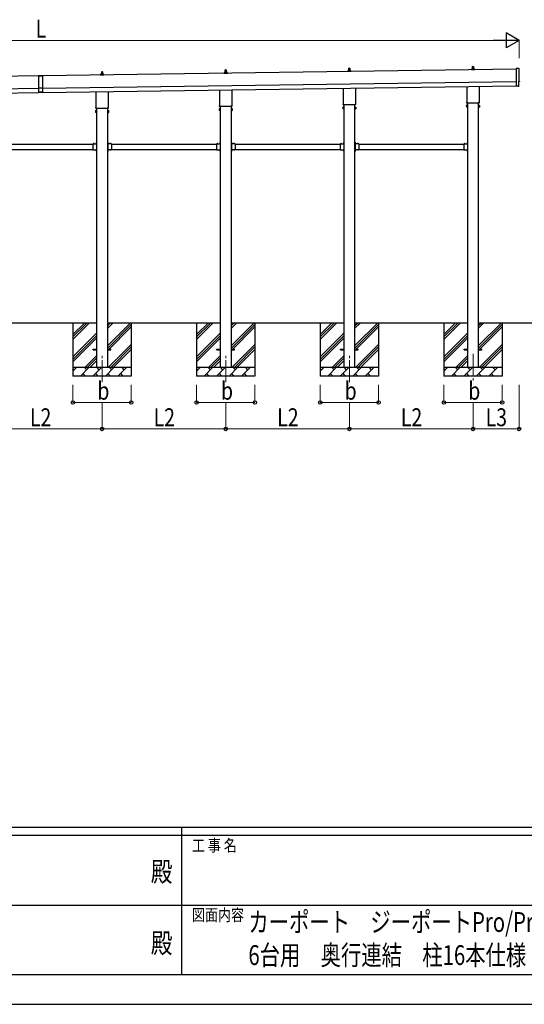
# Model space of a CAD drawing. Units: millimetres. Extents: x 0 to 37845, y 0 to 26730.
# Drawn here: x 17068 to 22781, y 0 to 11157 of the extents above; entities that cross this region are included whole.
import ezdxf
from ezdxf.enums import TextEntityAlignment as Align

# ---------------------------------------------------------------- set-up
doc = ezdxf.new("R2010")
doc.units = ezdxf.units.MM
doc.header["$PDMODE"] = 64
doc.header["$PDSIZE"] = 0.05
doc.linetypes.add('YCENTER_1', pattern=[13, 10, -1, 1, -1])
doc.linetypes.add('YHIDDEN_1', pattern=[4, 3, -1])
for name, color, linetype, lineweight in [('USER1', 3, 'Continuous', 13), ('YKK_12', 2, 'Continuous', 13), ('YKK_13', 4, 'Continuous', 30), ('YKK_A1', 4, 'Continuous', 30), ('YKK_D', 6, 'Continuous', 13), ('YKK_ZWAK', 7, 'Continuous', 30)]:
    doc.layers.add(name, color=color, linetype=linetype, lineweight=lineweight)
doc.styles.add('text-b', font='extslim2.shx', dxfattribs={"width": 0.8, "bigfont": 'extfont2.shx'})

msp = doc.modelspace()

# ---------------------------------------------------------------- linework, layer by layer
at = {"layer": 'YKK_12', "linetype": 'YCENTER_1', "ltscale": 25}
for p, q in [((18001, 7048), (18001, 7369)), ((19401, 7048), (19401, 7369)), ((20801, 7048), (20801, 7369)), ((22201, 7369), (22201, 7047))]:
    msp.add_line(p, q, dxfattribs=at)
at = {"layer": 'YKK_13'}
for p, q in [((20795, 10584), (20796, 10607)), ((20797, 10608), (20806, 10608)), ((20807, 10607), (20807, 10584)), ((22191, 10599), (22191, 10604)), ((22192, 10604), (22210, 10604)), ((22195, 10604), (22196, 10627)), ((22197, 10628), (22206, 10628)), ((22207, 10627), (22207, 10604)), ((22211, 10599), (22211, 10604)), ((22720, 10602), (22689, 10603)), ((22689, 10603), (22691, 10405)), ((17279, 10521), (17324, 10522)), ((17324, 10521), (17279, 10520)), ((17279, 10521), (17281, 10329)), ((17324, 10522), (17326, 10330)), ((17983, 10537), (18019, 10537)), ((17983, 10528), (17983, 10536)), ((18020, 10528), (17983, 10528)), ((17984, 10537), (17991, 10538)), ((17991, 10539), (17991, 10544)), ((17991, 10539), (18012, 10539)), ((17992, 10544), (18010, 10544)), ((17995, 10544), (17996, 10567)), ((17997, 10568), (18006, 10568)), ((18007, 10567), (18007, 10544)), ((18011, 10539), (18011, 10544)), ((18019, 10537), (18012, 10538)), ((18020, 10528), (18020, 10536)), ((19383, 10557), (19419, 10557)), ((19383, 10548), (19383, 10556)), ((19420, 10548), (19383, 10548)), ((19384, 10557), (19391, 10558)), ((19391, 10559), (19391, 10564)), ((19391, 10559), (19412, 10559)), ((19392, 10564), (19410, 10564)), ((19395, 10564), (19396, 10587)), ((19397, 10588), (19406, 10588)), ((19407, 10587), (19407, 10564)), ((19411, 10559), (19411, 10564)), ((19419, 10557), (19412, 10558)), ((19420, 10548), (19420, 10556)), ((20783, 10577), (20819, 10577)), ((20783, 10568), (20783, 10576)), ((20820, 10568), (20783, 10568)), ((20784, 10577), (20791, 10578)), ((20791, 10579), (20791, 10584)), ((20791, 10579), (20812, 10579)), ((20792, 10584), (20810, 10584)), ((20811, 10579), (20811, 10584)), ((20819, 10577), (20812, 10578)), ((20820, 10568), (20820, 10576)), ((22183, 10597), (22219, 10597)), ((22183, 10588), (22183, 10596)), ((22220, 10588), (22183, 10588)), ((22184, 10597), (22191, 10598)), ((22191, 10599), (22212, 10599)), ((22219, 10597), (22212, 10598)), ((22220, 10588), (22220, 10596)), ((17326, 10381), (17281, 10380)), ((20733, 10204), (20733, 10380)), ((20870, 10382), (20870, 10204)), ((22133, 10224), (22133, 10400)), ((22270, 10402), (22270, 10224)), ((22710, 10405), (22691, 10404)), ((22691, 10405), (22691, 10404)), ((22710, 10404), (22710, 10405)), ((22711, 10404), (22718, 10405)), ((22721, 10408), (22720, 10455)), ((22720, 10455), (22721, 10455)), ((17326, 10335), (17281, 10334)), ((17326, 10330), (17281, 10329)), ((17933, 10164), (17933, 10340)), ((18070, 10342), (18070, 10164)), ((19333, 10184), (19333, 10360)), ((19470, 10362), (19470, 10184)), ((17931, 10155), (17931, 10161)), ((18071, 10161), (18071, 10155)), ((19331, 10175), (19331, 10181)), ((19469, 10172), (19333, 10172)), ((19471, 10181), (19471, 10175)), ((20727, 10166), (20728, 10167)), ((20727, 10166), (20727, 10149)), ((20734, 10167), (20728, 10167)), ((20734, 10162), (20728, 10162)), ((20731, 10195), (20731, 10201)), ((20869, 10192), (20733, 10192)), ((20734, 10147), (20734, 10167)), ((20734, 10148), (20734, 10166)), ((20734, 10166), (20737, 10166)), ((20737, 10147), (20737, 10168)), ((20737, 10168), (20739, 10168)), ((20739, 10168), (20739, 10147)), ((20866, 10168), (20864, 10168)), ((20864, 10168), (20864, 10147)), ((20866, 10147), (20866, 10168)), ((20868, 10166), (20866, 10166)), ((20868, 10147), (20868, 10167)), ((20868, 10167), (20875, 10167)), ((20868, 10148), (20868, 10166)), ((20868, 10162), (20875, 10162)), ((20871, 10201), (20871, 10195)), ((20875, 10166), (20875, 10167)), ((20875, 10166), (20875, 10149)), ((22127, 10186), (22128, 10187)), ((22127, 10186), (22127, 10169)), ((22127, 10169), (22128, 10167)), ((22134, 10187), (22128, 10187)), ((22134, 10182), (22128, 10182)), ((22134, 10172), (22128, 10172)), ((22134, 10167), (22128, 10167)), ((22131, 10215), (22131, 10221)), ((22269, 10212), (22133, 10212)), ((22134, 10167), (22134, 10187)), ((22134, 10168), (22134, 10186)), ((22134, 10186), (22137, 10186)), ((22137, 10168), (22134, 10168)), ((22137, 10167), (22137, 10188)), ((22137, 10188), (22139, 10188)), ((22139, 10167), (22137, 10167)), ((22139, 10188), (22139, 10167)), ((22266, 10188), (22264, 10188)), ((22264, 10188), (22264, 10167)), ((22264, 10167), (22266, 10167)), ((22266, 10167), (22266, 10188)), ((22268, 10186), (22266, 10186)), ((22266, 10168), (22268, 10168)), ((22268, 10167), (22268, 10187)), ((22268, 10187), (22275, 10187)), ((22268, 10168), (22268, 10186)), ((22268, 10182), (22275, 10182)), ((22268, 10172), (22275, 10172)), ((22268, 10167), (22275, 10167)), ((22271, 10221), (22271, 10215)), ((22275, 10186), (22275, 10187)), ((22275, 10186), (22275, 10169)), ((22275, 10169), (22275, 10167)), ((17927, 10126), (17928, 10127)), ((17927, 10126), (17927, 10109)), ((17927, 10109), (17928, 10107)), ((17934, 10127), (17928, 10127)), ((17934, 10122), (17928, 10122)), ((17934, 10112), (17928, 10112)), ((17934, 10107), (17928, 10107)), ((18069, 10152), (17933, 10152)), ((17934, 10107), (17934, 10127)), ((17934, 10108), (17934, 10126)), ((17934, 10126), (17937, 10126)), ((17937, 10108), (17934, 10108)), ((17937, 10107), (17937, 10128)), ((17937, 10128), (17939, 10128)), ((17939, 10107), (17937, 10107)), ((17939, 10128), (17939, 10107)), ((18066, 10128), (18064, 10128)), ((18064, 10128), (18064, 10107)), ((18064, 10107), (18066, 10107)), ((18066, 10107), (18066, 10128)), ((18068, 10126), (18066, 10126)), ((18066, 10108), (18068, 10108)), ((18068, 10107), (18068, 10127)), ((18068, 10127), (18075, 10127)), ((18068, 10108), (18068, 10126)), ((18068, 10122), (18075, 10122)), ((18068, 10112), (18075, 10112)), ((18068, 10107), (18075, 10107)), ((18075, 10126), (18075, 10127)), ((18075, 10126), (18075, 10109)), ((18075, 10109), (18075, 10107)), ((19327, 10146), (19328, 10147)), ((19327, 10146), (19327, 10129)), ((19327, 10129), (19328, 10127)), ((19334, 10147), (19328, 10147)), ((19334, 10142), (19328, 10142)), ((19334, 10132), (19328, 10132)), ((19334, 10127), (19328, 10127)), ((19334, 10127), (19334, 10147)), ((19334, 10128), (19334, 10146)), ((19334, 10146), (19337, 10146)), ((19337, 10128), (19334, 10128)), ((19337, 10127), (19337, 10148)), ((19337, 10148), (19339, 10148)), ((19339, 10127), (19337, 10127)), ((19339, 10148), (19339, 10127)), ((19466, 10148), (19464, 10148)), ((19464, 10148), (19464, 10127)), ((19464, 10127), (19466, 10127)), ((19466, 10127), (19466, 10148)), ((19468, 10146), (19466, 10146)), ((19466, 10128), (19468, 10128)), ((19468, 10127), (19468, 10147)), ((19468, 10147), (19475, 10147)), ((19468, 10128), (19468, 10146)), ((19468, 10142), (19475, 10142)), ((19468, 10132), (19475, 10132)), ((19468, 10127), (19475, 10127)), ((19475, 10146), (19475, 10147)), ((19475, 10146), (19475, 10129)), ((19475, 10129), (19475, 10127)), ((20727, 10149), (20728, 10147)), ((20734, 10152), (20728, 10152)), ((20734, 10147), (20728, 10147)), ((20737, 10148), (20734, 10148)), ((20739, 10147), (20737, 10147)), ((20864, 10147), (20866, 10147)), ((20866, 10148), (20868, 10148)), ((20868, 10152), (20875, 10152)), ((20868, 10147), (20875, 10147)), ((20875, 10149), (20875, 10147)), ((17897, 9750), (17897, 9684)), ((17897, 9750), (17937, 9750)), ((17900, 9751), (17900, 9750)), ((17900, 9751), (17912, 9751)), ((17900, 9750), (17912, 9750)), ((17912, 9751), (17912, 9750)), ((17933, 9746), (17933, 9748)), ((17933, 9748), (17937, 9748)), ((17937, 9746), (17933, 9746)), ((17936, 9766), (17937, 9766)), ((17936, 9766), (17936, 9754)), ((17936, 9754), (17937, 9754)), ((17937, 9770), (17939, 9770)), ((17937, 9770), (17937, 9750)), ((17937, 9766), (17937, 9754)), ((17939, 9763), (17937, 9763)), ((17939, 9757), (17937, 9757)), ((17937, 9746), (17937, 9688)), ((17939, 9770), (17939, 9750)), ((18066, 9770), (18064, 9770)), ((18064, 9770), (18064, 9750)), ((18064, 9763), (18066, 9763)), ((18064, 9757), (18066, 9757)), ((18066, 9770), (18066, 9750)), ((18066, 9766), (18066, 9766)), ((18066, 9766), (18066, 9754)), ((18066, 9766), (18066, 9754)), ((18066, 9754), (18066, 9754)), ((18106, 9750), (18066, 9750)), ((18070, 9748), (18066, 9748)), ((18066, 9746), (18066, 9688)), ((18066, 9746), (18070, 9746)), ((18070, 9746), (18070, 9748)), ((18103, 9751), (18091, 9751)), ((18091, 9751), (18091, 9750)), ((18103, 9750), (18091, 9750)), ((18103, 9751), (18103, 9750)), ((18106, 9750), (18106, 9684)), ((19297, 9750), (19297, 9684)), ((19297, 9750), (19337, 9750)), ((19300, 9751), (19300, 9750)), ((19300, 9751), (19312, 9751)), ((19300, 9750), (19312, 9750)), ((19312, 9751), (19312, 9750)), ((19333, 9746), (19333, 9748)), ((19333, 9748), (19337, 9748)), ((19337, 9746), (19333, 9746)), ((19336, 9766), (19337, 9766)), ((19336, 9766), (19336, 9754)), ((19336, 9754), (19337, 9754)), ((19337, 9770), (19339, 9770)), ((19337, 9770), (19337, 9750)), ((19337, 9766), (19337, 9754)), ((19339, 9763), (19337, 9763)), ((19339, 9757), (19337, 9757)), ((19337, 9746), (19337, 9688)), ((19339, 9770), (19339, 9750)), ((19466, 9770), (19464, 9770)), ((19464, 9770), (19464, 9750)), ((19464, 9763), (19466, 9763)), ((19464, 9757), (19466, 9757)), ((19466, 9770), (19466, 9750)), ((19466, 9766), (19466, 9766)), ((19466, 9766), (19466, 9754)), ((19466, 9766), (19466, 9754)), ((19466, 9754), (19466, 9754)), ((19506, 9750), (19466, 9750)), ((19470, 9748), (19466, 9748)), ((19466, 9746), (19466, 9688)), ((19466, 9746), (19470, 9746)), ((19470, 9746), (19470, 9748)), ((19503, 9751), (19491, 9751)), ((19491, 9751), (19491, 9750)), ((19503, 9750), (19491, 9750)), ((19503, 9751), (19503, 9750)), ((19506, 9750), (19506, 9684)), ((20697, 9750), (20697, 9684)), ((20697, 9750), (20737, 9750)), ((20700, 9751), (20700, 9750)), ((20700, 9751), (20712, 9751)), ((20700, 9750), (20712, 9750)), ((20712, 9751), (20712, 9750)), ((20733, 9746), (20733, 9748)), ((20733, 9748), (20737, 9748)), ((20737, 9746), (20733, 9746)), ((20736, 9766), (20737, 9766)), ((20736, 9766), (20736, 9754)), ((20736, 9754), (20737, 9754)), ((20737, 9770), (20739, 9770)), ((20737, 9770), (20737, 9750)), ((20737, 9766), (20737, 9754)), ((20739, 9763), (20737, 9763)), ((20739, 9757), (20737, 9757)), ((20737, 9746), (20737, 9688)), ((20739, 9770), (20739, 9750)), ((20866, 9770), (20864, 9770)), ((20864, 9770), (20864, 9750)), ((20864, 9763), (20866, 9763)), ((20864, 9757), (20866, 9757)), ((20866, 9770), (20866, 9750)), ((20866, 9766), (20866, 9766)), ((20866, 9766), (20866, 9754)), ((20866, 9766), (20866, 9754)), ((20866, 9754), (20866, 9754)), ((20906, 9750), (20866, 9750)), ((20870, 9748), (20866, 9748)), ((20866, 9746), (20866, 9688)), ((20866, 9746), (20870, 9746)), ((20870, 9746), (20870, 9748)), ((20903, 9751), (20891, 9751)), ((20891, 9751), (20891, 9750)), ((20903, 9750), (20891, 9750)), ((20903, 9751), (20903, 9750)), ((20906, 9750), (20906, 9684)), ((22097, 9750), (22097, 9684)), ((22097, 9750), (22137, 9750)), ((22100, 9751), (22100, 9750)), ((22100, 9751), (22112, 9751)), ((22100, 9750), (22112, 9750)), ((22112, 9751), (22112, 9750)), ((22133, 9746), (22133, 9748)), ((22133, 9748), (22137, 9748)), ((22137, 9746), (22133, 9746)), ((22136, 9766), (22137, 9766)), ((22136, 9766), (22136, 9754)), ((22136, 9754), (22137, 9754)), ((22137, 9770), (22139, 9770)), ((22137, 9770), (22137, 9750)), ((22137, 9766), (22137, 9754)), ((22139, 9763), (22137, 9763)), ((22139, 9757), (22137, 9757)), ((22137, 9746), (22137, 9688)), ((22139, 9770), (22139, 9750)), ((17897, 9684), (17937, 9684)), ((17900, 9684), (17900, 9684)), ((17900, 9684), (17912, 9684)), ((17900, 9684), (17912, 9684)), ((17912, 9684), (17912, 9684)), ((17937, 9688), (17933, 9688)), ((17933, 9688), (17933, 9686)), ((17937, 9686), (17933, 9686)), ((17936, 9680), (17937, 9680)), ((17936, 9680), (17936, 9668)), ((17936, 9668), (17937, 9668)), ((17937, 9684), (17937, 9664)), ((17937, 9680), (17937, 9668)), ((17939, 9677), (17937, 9677)), ((17939, 9671), (17937, 9671)), ((17937, 9664), (17939, 9664)), ((17939, 9684), (17939, 9664)), ((18064, 9684), (18064, 9664)), ((18064, 9677), (18066, 9677)), ((18064, 9671), (18066, 9671)), ((18066, 9664), (18064, 9664)), ((18066, 9688), (18070, 9688)), ((18066, 9686), (18070, 9686)), ((18066, 9684), (18066, 9664)), ((18106, 9684), (18066, 9684)), ((18066, 9680), (18066, 9680)), ((18066, 9680), (18066, 9668)), ((18066, 9680), (18066, 9668)), ((18066, 9668), (18066, 9668)), ((18070, 9688), (18070, 9686)), ((18103, 9684), (18091, 9684)), ((18091, 9684), (18091, 9684)), ((18103, 9684), (18091, 9684)), ((18103, 9684), (18103, 9684)), ((19297, 9684), (19337, 9684)), ((19300, 9684), (19300, 9684)), ((19300, 9684), (19312, 9684)), ((19300, 9684), (19312, 9684)), ((19312, 9684), (19312, 9684)), ((19337, 9688), (19333, 9688)), ((19333, 9688), (19333, 9686)), ((19337, 9686), (19333, 9686)), ((19336, 9680), (19337, 9680)), ((19336, 9680), (19336, 9668)), ((19336, 9668), (19337, 9668)), ((19337, 9684), (19337, 9664)), ((19337, 9680), (19337, 9668)), ((19339, 9677), (19337, 9677)), ((19339, 9671), (19337, 9671)), ((19337, 9664), (19339, 9664)), ((19339, 9684), (19339, 9664)), ((19464, 9684), (19464, 9664)), ((19464, 9677), (19466, 9677)), ((19464, 9671), (19466, 9671)), ((19466, 9664), (19464, 9664)), ((19466, 9688), (19470, 9688)), ((19466, 9686), (19470, 9686)), ((19466, 9684), (19466, 9664)), ((19506, 9684), (19466, 9684)), ((19466, 9680), (19466, 9680)), ((19466, 9680), (19466, 9668)), ((19466, 9680), (19466, 9668)), ((19466, 9668), (19466, 9668)), ((19470, 9688), (19470, 9686)), ((19503, 9684), (19491, 9684)), ((19491, 9684), (19491, 9684)), ((19503, 9684), (19491, 9684)), ((19503, 9684), (19503, 9684)), ((20697, 9684), (20737, 9684)), ((20700, 9684), (20700, 9684)), ((20700, 9684), (20712, 9684)), ((20700, 9684), (20712, 9684)), ((20712, 9684), (20712, 9684)), ((20737, 9688), (20733, 9688)), ((20733, 9688), (20733, 9686)), ((20737, 9686), (20733, 9686)), ((20736, 9680), (20737, 9680)), ((20736, 9680), (20736, 9668)), ((20736, 9668), (20737, 9668)), ((20737, 9684), (20737, 9664)), ((20737, 9680), (20737, 9668)), ((20739, 9677), (20737, 9677)), ((20739, 9671), (20737, 9671)), ((20737, 9664), (20739, 9664)), ((20739, 9684), (20739, 9664)), ((20864, 9684), (20864, 9664)), ((20864, 9677), (20866, 9677)), ((20864, 9671), (20866, 9671)), ((20866, 9664), (20864, 9664)), ((20866, 9688), (20870, 9688)), ((20866, 9686), (20870, 9686)), ((20866, 9684), (20866, 9664)), ((20906, 9684), (20866, 9684)), ((20866, 9680), (20866, 9680)), ((20866, 9680), (20866, 9668)), ((20866, 9680), (20866, 9668)), ((20866, 9668), (20866, 9668)), ((20870, 9688), (20870, 9686)), ((20903, 9684), (20891, 9684)), ((20891, 9684), (20891, 9684)), ((20903, 9684), (20891, 9684)), ((20903, 9684), (20903, 9684)), ((22097, 9684), (22137, 9684)), ((22100, 9684), (22100, 9684)), ((22100, 9684), (22112, 9684)), ((22100, 9684), (22112, 9684)), ((22112, 9684), (22112, 9684)), ((22137, 9688), (22133, 9688)), ((22133, 9688), (22133, 9686)), ((22137, 9686), (22133, 9686)), ((22136, 9680), (22137, 9680)), ((22136, 9680), (22136, 9668)), ((22136, 9668), (22137, 9668)), ((22137, 9684), (22137, 9664)), ((22137, 9680), (22137, 9668)), ((22139, 9677), (22137, 9677)), ((22139, 9671), (22137, 9671)), ((22137, 9664), (22139, 9664)), ((22139, 9684), (22139, 9664)), ((17901, 7424), (17939, 7424)), ((17901, 7415), (17901, 7424)), ((17901, 7415), (17939, 7415)), ((18064, 7424), (18101, 7424)), ((18064, 7415), (18101, 7415)), ((18101, 7415), (18101, 7424)), ((19301, 7424), (19339, 7424)), ((19301, 7415), (19301, 7424)), ((19301, 7415), (19339, 7415)), ((19464, 7424), (19501, 7424)), ((19464, 7415), (19501, 7415)), ((19501, 7415), (19501, 7424)), ((20701, 7424), (20739, 7424)), ((20701, 7415), (20701, 7424)), ((20701, 7415), (20739, 7415)), ((20864, 7424), (20901, 7424)), ((20864, 7415), (20901, 7415)), ((20901, 7415), (20901, 7424)), ((22101, 7424), (22139, 7424)), ((22101, 7415), (22101, 7424)), ((22101, 7415), (22139, 7415)), ((22264, 7424), (22301, 7424)), ((22264, 7415), (22301, 7415)), ((22301, 7415), (22301, 7424))]:
    msp.add_line(p, q, dxfattribs=at)
at = {"layer": 'YKK_13', "linetype": 'YHIDDEN_1'}
for p, q in [((17903, 9753), (17905, 9750)), ((17905, 9750), (17906, 9750)), ((17907, 9750), (17906, 9750)), ((17908, 9753), (17907, 9750)), ((17934, 9763), (17937, 9761)), ((17934, 9758), (17937, 9759)), ((17937, 9761), (17938, 9760)), ((17937, 9759), (17938, 9760)), ((18066, 9761), (18065, 9760)), ((18066, 9759), (18065, 9760)), ((18068, 9763), (18066, 9761)), ((18068, 9758), (18066, 9759)), ((18094, 9753), (18096, 9750)), ((18096, 9750), (18097, 9750)), ((18098, 9750), (18097, 9750)), ((18099, 9753), (18098, 9750)), ((19303, 9753), (19305, 9750)), ((19305, 9750), (19306, 9750)), ((19307, 9750), (19306, 9750)), ((19308, 9753), (19307, 9750)), ((19334, 9763), (19337, 9761)), ((19334, 9758), (19337, 9759)), ((19337, 9761), (19338, 9760)), ((19337, 9759), (19338, 9760)), ((19466, 9761), (19465, 9760)), ((19466, 9759), (19465, 9760)), ((19468, 9763), (19466, 9761)), ((19468, 9758), (19466, 9759)), ((19494, 9753), (19496, 9750)), ((19496, 9750), (19497, 9750)), ((19498, 9750), (19497, 9750)), ((19499, 9753), (19498, 9750)), ((20703, 9753), (20705, 9750)), ((20705, 9750), (20706, 9750)), ((20707, 9750), (20706, 9750)), ((20708, 9753), (20707, 9750)), ((20734, 9763), (20737, 9761)), ((20734, 9758), (20737, 9759)), ((20737, 9761), (20738, 9760)), ((20737, 9759), (20738, 9760)), ((20866, 9761), (20865, 9760)), ((20866, 9759), (20865, 9760)), ((20868, 9763), (20866, 9761)), ((20868, 9758), (20866, 9759)), ((20894, 9753), (20896, 9750)), ((20896, 9750), (20897, 9750)), ((20898, 9750), (20897, 9750)), ((20899, 9753), (20898, 9750)), ((22103, 9753), (22105, 9750)), ((22105, 9750), (22106, 9750)), ((22107, 9750), (22106, 9750)), ((22108, 9753), (22107, 9750)), ((22134, 9763), (22137, 9761)), ((22134, 9758), (22137, 9759)), ((22137, 9761), (22138, 9760)), ((22137, 9759), (22138, 9760)), ((17903, 9682), (17905, 9684)), ((17905, 9684), (17906, 9685)), ((17907, 9684), (17906, 9685)), ((17908, 9682), (17907, 9684)), ((17934, 9677), (17937, 9675)), ((17934, 9672), (17937, 9673)), ((17937, 9675), (17938, 9674)), ((17937, 9673), (17938, 9674)), ((18066, 9675), (18065, 9674)), ((18066, 9673), (18065, 9674)), ((18068, 9677), (18066, 9675)), ((18068, 9672), (18066, 9673)), ((18094, 9682), (18096, 9684)), ((18096, 9684), (18097, 9685)), ((18098, 9684), (18097, 9685)), ((18099, 9682), (18098, 9684)), ((19303, 9682), (19305, 9684)), ((19305, 9684), (19306, 9685)), ((19307, 9684), (19306, 9685)), ((19308, 9682), (19307, 9684)), ((19334, 9677), (19337, 9675)), ((19334, 9672), (19337, 9673)), ((19337, 9675), (19338, 9674)), ((19337, 9673), (19338, 9674)), ((19466, 9675), (19465, 9674)), ((19466, 9673), (19465, 9674)), ((19468, 9677), (19466, 9675)), ((19468, 9672), (19466, 9673)), ((19494, 9682), (19496, 9684)), ((19496, 9684), (19497, 9685)), ((19498, 9684), (19497, 9685)), ((19499, 9682), (19498, 9684)), ((20703, 9682), (20705, 9684)), ((20705, 9684), (20706, 9685)), ((20707, 9684), (20706, 9685)), ((20708, 9682), (20707, 9684)), ((20734, 9677), (20737, 9675)), ((20734, 9672), (20737, 9673)), ((20737, 9675), (20738, 9674)), ((20737, 9673), (20738, 9674)), ((20866, 9675), (20865, 9674)), ((20866, 9673), (20865, 9674)), ((20868, 9677), (20866, 9675)), ((20868, 9672), (20866, 9673)), ((20894, 9682), (20896, 9684)), ((20896, 9684), (20897, 9685)), ((20898, 9684), (20897, 9685)), ((20899, 9682), (20898, 9684)), ((22103, 9682), (22105, 9684)), ((22105, 9684), (22106, 9685)), ((22107, 9684), (22106, 9685)), ((22108, 9682), (22107, 9684)), ((22134, 9677), (22137, 9675)), ((22134, 9672), (22137, 9673)), ((22137, 9675), (22138, 9674)), ((22137, 9673), (22138, 9674))]:
    msp.add_line(p, q, dxfattribs=at)
at = {"layer": 'YKK_13'}
for centre, radius, start, end in [((20797, 10607), 1, 90, 178.6051), ((20806, 10607), 1, 1.3949, 90), ((22195, 10603), 4.13, 90, 171.1763), ((22192, 10603), 1, 90, 180), ((22190, 10599), 1, 283.627, 0), ((22197, 10627), 1, 90, 178.6051), ((22205, 10604), 4.83, 133.6028, 180), ((22198, 10604), 4.83, 0, 46.3972), ((22206, 10627), 1, 1.3949, 90), ((22207, 10603), 4.13, 8.8237, 90), ((22210, 10603), 1, 0, 90), ((22212, 10599), 1, 180, 256.373), ((17984, 10536), 1, 103.627, 180), ((17995, 10543), 4.13, 90, 171.1763), ((17992, 10543), 1, 90, 180), ((17990, 10539), 1, 283.627, 0), ((17997, 10567), 1, 90, 178.6051), ((18005, 10544), 4.83, 133.6028, 180), ((17998, 10544), 4.83, 0, 46.3972), ((18006, 10567), 1, 1.3949, 90), ((18007, 10543), 4.13, 8.8237, 90), ((18010, 10543), 1, 0, 90), ((18012, 10539), 1, 180, 256.373), ((18019, 10536), 1, 0, 76.373), ((19384, 10556), 1, 103.627, 180), ((19395, 10563), 4.13, 90, 171.1763), ((19392, 10563), 1, 90, 180), ((19390, 10559), 1, 283.627, 0), ((19397, 10587), 1, 90, 178.6051), ((19405, 10564), 4.83, 133.6028, 180), ((19398, 10564), 4.83, 0, 46.3972), ((19406, 10587), 1, 1.3949, 90), ((19407, 10563), 4.13, 8.8237, 90), ((19410, 10563), 1, 0, 90), ((19412, 10559), 1, 180, 256.373), ((19419, 10556), 1, 0, 76.373), ((20784, 10576), 1, 103.627, 180), ((20795, 10583), 4.13, 90, 171.1763), ((20792, 10583), 1, 90, 180), ((20790, 10579), 1, 283.627, 0), ((20805, 10584), 4.83, 133.6028, 180), ((20798, 10584), 4.83, 0, 46.3972), ((20807, 10583), 4.13, 8.8237, 90), ((20810, 10583), 1, 0, 90), ((20812, 10579), 1, 180, 256.373), ((20819, 10576), 1, 0, 76.373), ((22184, 10596), 1, 103.627, 180), ((22219, 10596), 1, 0, 76.373), ((17935, 10161), 4, 125.0996, 180), ((17935, 10155), 4, 180, 194.4775), ((17935, 10155), 4, 194.4775, 241.045), ((18067, 10155), 4, 298.955, 345.5225), ((18067, 10161), 4, 0, 54.9004), ((18067, 10155), 4, 345.5225, 0), ((19335, 10181), 4, 125.0996, 180), ((19335, 10175), 4, 180, 194.4775), ((19335, 10175), 4, 194.4775, 241.045), ((19467, 10175), 4, 298.955, 345.5225), ((19467, 10181), 4, 0, 54.9004), ((19467, 10175), 4, 345.5225, 0), ((20732, 10165), 4.34, 145.6158, 214.3842), ((20744, 10157), 16.2, 162.412, 197.588), ((20735, 10201), 4, 125.0996, 180), ((20735, 10195), 4, 180, 194.4775), ((20735, 10195), 4, 194.4775, 241.045), ((20867, 10195), 4, 298.955, 345.5225), ((20867, 10201), 4, 0, 54.9004), ((20867, 10195), 4, 345.5225, 0), ((20871, 10165), 4.34, 325.6158, 34.3842), ((20859, 10157), 16.2, 342.412, 17.588), ((22132, 10185), 4.34, 145.6158, 214.3842), ((22144, 10177), 16.2, 162.412, 197.588), ((22132, 10170), 4.34, 145.6158, 214.3842), ((22135, 10221), 4, 125.0996, 180), ((22135, 10215), 4, 180, 194.4775), ((22135, 10215), 4, 194.4775, 241.045), ((22267, 10215), 4, 298.955, 345.5225), ((22267, 10221), 4, 0, 54.9004), ((22267, 10215), 4, 345.5225, 0), ((22271, 10185), 4.34, 325.6158, 34.3842), ((22259, 10177), 16.2, 342.412, 17.588), ((22271, 10170), 4.34, 325.6158, 34.3842), ((17932, 10125), 4.34, 145.6158, 214.3842), ((17944, 10117), 16.2, 162.412, 197.588), ((17932, 10110), 4.34, 145.6158, 214.3842), ((18071, 10125), 4.34, 325.6158, 34.3842), ((18059, 10117), 16.2, 342.412, 17.588), ((18071, 10110), 4.34, 325.6158, 34.3842), ((19332, 10145), 4.34, 145.6158, 214.3842), ((19344, 10137), 16.2, 162.412, 197.588), ((19332, 10130), 4.34, 145.6158, 214.3842), ((19471, 10145), 4.34, 325.6158, 34.3842), ((19459, 10137), 16.2, 342.412, 17.588), ((19471, 10130), 4.34, 325.6158, 34.3842), ((20732, 10150), 4.34, 145.6158, 214.3842), ((20871, 10150), 4.34, 325.6158, 34.3842), ((17906, 9745), 8.23, 44.2189, 135.7811), ((17942, 9760), 8.23, 134.2189, 225.7811), ((17937, 9750), 2, 270, 0), ((18066, 9750), 2, 180, 270), ((18061, 9760), 8.23, 314.2189, 45.7811), ((18097, 9745), 8.23, 44.2189, 135.7811), ((19306, 9745), 8.23, 44.2189, 135.7811), ((19342, 9760), 8.23, 134.2189, 225.7811), ((19337, 9750), 2, 270, 0), ((19466, 9750), 2, 180, 270), ((19461, 9760), 8.23, 314.2189, 45.7811), ((19497, 9745), 8.23, 44.2189, 135.7811), ((20706, 9745), 8.23, 44.2189, 135.7811), ((20742, 9760), 8.23, 134.2189, 225.7811), ((20737, 9750), 2, 270, 0), ((20866, 9750), 2, 180, 270), ((20861, 9760), 8.23, 314.2189, 45.7811), ((20897, 9745), 8.23, 44.2189, 135.7811), ((22106, 9745), 8.23, 44.2189, 135.7811), ((22142, 9760), 8.23, 134.2189, 225.7811), ((22137, 9750), 2, 270, 0), ((17906, 9690), 8.23, 224.2189, 315.7811), ((17942, 9674), 8.23, 134.2189, 225.7811), ((17937, 9684), 2, 0, 90), ((18066, 9684), 2, 90, 180), ((18061, 9674), 8.23, 314.2189, 45.7811), ((18097, 9690), 8.23, 224.2189, 315.7811), ((19306, 9690), 8.23, 224.2189, 315.7811), ((19342, 9674), 8.23, 134.2189, 225.7811), ((19337, 9684), 2, 0, 90), ((19466, 9684), 2, 90, 180), ((19461, 9674), 8.23, 314.2189, 45.7811), ((19497, 9690), 8.23, 224.2189, 315.7811), ((20706, 9690), 8.23, 224.2189, 315.7811), ((20742, 9674), 8.23, 134.2189, 225.7811), ((20737, 9684), 2, 0, 90), ((20866, 9684), 2, 90, 180), ((20861, 9674), 8.23, 314.2189, 45.7811), ((20897, 9690), 8.23, 224.2189, 315.7811), ((22106, 9690), 8.23, 224.2189, 315.7811), ((22142, 9674), 8.23, 134.2189, 225.7811), ((22137, 9684), 2, 0, 90)]:
    msp.add_arc(centre, radius, start, end, dxfattribs=at)
at = {"layer": 'YKK_13', "extrusion": (3.6e-15, 1e-16, -1)}
for centre, major_axis, start_param, end_param in [((22720, 10599), (3, 0.04), 4.764749, 6.297982), ((27486, 10596), (-4763, -68), 6.268693, 6.297982), ((22721, 10459), (4.41, 0.06), 6.268693, 7.853982)]:
    msp.add_ellipse(centre, major_axis=major_axis, ratio=0.99863, start_param=start_param, end_param=end_param, dxfattribs=at)
at = {"layer": 'YKK_13', "extrusion": (3.8e-15, -1.1e-15, -1)}
msp.add_ellipse((22711, 10405), major_axis=(0.737, -0.68), ratio=0.9974, start_param=0.757954, end_param=1.570796, dxfattribs=at)
at = {"layer": 'YKK_13', "extrusion": (3.8e-15, -3e-16, -1)}
msp.add_ellipse((22718, 10408), major_axis=(2.21, -2.04), ratio=0.9974, start_param=5.525231, end_param=7.04114, dxfattribs=at)
at = {"layer": 'YKK_A1'}
for p, q in [((17279, 10520), (11914, 10444)), ((22689, 10598), (17324, 10521)), ((17326, 10331), (22691, 10408)), ((11917, 10254), (17281, 10330)), ((19339, 10172), (19339, 7219)), ((19464, 7219), (19464, 10172)), ((20739, 10192), (20739, 7219)), ((20864, 7219), (20864, 10192)), ((22139, 10212), (22139, 7219)), ((22264, 7219), (22264, 10212)), ((17939, 10152), (17939, 7219)), ((18064, 7219), (18064, 10152)), ((16706, 9747), (17897, 9747)), ((17933, 9747), (17938, 9747)), ((17938, 9747), (17938, 9687)), ((18070, 9747), (18064, 9747)), ((18064, 9747), (18064, 9687)), ((18106, 9747), (19297, 9747)), ((19333, 9747), (19338, 9747)), ((19338, 9747), (19338, 9687)), ((19470, 9747), (19464, 9747)), ((19464, 9747), (19464, 9687)), ((19506, 9747), (20697, 9747)), ((20733, 9747), (20738, 9747)), ((20738, 9747), (20738, 9687)), ((20870, 9747), (20864, 9747)), ((20864, 9747), (20864, 9687)), ((20906, 9747), (22097, 9747)), ((22133, 9747), (22138, 9747)), ((22138, 9747), (22138, 9687)), ((16706, 9687), (17897, 9687)), ((17933, 9687), (17938, 9687)), ((18070, 9687), (18064, 9687)), ((18106, 9687), (19297, 9687)), ((19333, 9687), (19338, 9687)), ((19470, 9687), (19464, 9687)), ((19506, 9687), (20697, 9687)), ((20733, 9687), (20738, 9687)), ((20870, 9687), (20864, 9687)), ((20906, 9687), (22097, 9687)), ((22133, 9687), (22138, 9687)), ((17939, 7719), (16664, 7719)), ((17671, 7719), (17671, 7119)), ((17671, 7534), (17856, 7719)), ((17671, 7563), (17828, 7719)), ((17671, 7591), (17800, 7719)), ((19339, 7719), (18064, 7719)), ((18064, 7464), (18319, 7719)), ((18064, 7662), (18121, 7719)), ((18064, 7690), (18093, 7719)), ((18064, 7436), (18331, 7703)), ((18331, 7719), (18331, 7119)), ((19071, 7719), (19071, 7119)), ((19071, 7534), (19256, 7719)), ((19071, 7563), (19228, 7719)), ((19071, 7591), (19200, 7719)), ((20739, 7719), (19464, 7719)), ((19464, 7464), (19719, 7719)), ((19464, 7662), (19521, 7719)), ((19464, 7690), (19493, 7719)), ((19464, 7436), (19731, 7703)), ((19731, 7719), (19731, 7119)), ((20471, 7719), (20471, 7119)), ((20471, 7534), (20656, 7719)), ((20471, 7563), (20628, 7719)), ((20471, 7591), (20600, 7719)), ((22139, 7719), (20864, 7719)), ((20864, 7464), (21119, 7719)), ((20864, 7662), (20921, 7719)), ((20864, 7690), (20893, 7719)), ((20864, 7436), (21131, 7703)), ((21131, 7719), (21131, 7119)), ((21871, 7719), (21871, 7119)), ((21871, 7534), (22056, 7719)), ((21871, 7563), (22028, 7719)), ((21871, 7591), (22000, 7719)), ((23152, 7719), (22264, 7719)), ((22264, 7464), (22519, 7719)), ((22264, 7662), (22321, 7719)), ((22264, 7690), (22293, 7719)), ((22264, 7436), (22531, 7703)), ((22531, 7719), (22531, 7119)), ((17671, 7336), (17939, 7604)), ((18064, 7408), (18331, 7675)), ((19071, 7336), (19339, 7604)), ((19464, 7408), (19731, 7675)), ((20471, 7336), (20739, 7604)), ((20864, 7408), (21131, 7675)), ((21871, 7336), (22139, 7604)), ((22264, 7408), (22531, 7675)), ((17671, 7308), (17939, 7575)), ((17671, 7280), (17939, 7547)), ((18073, 7219), (18331, 7477)), ((19071, 7308), (19339, 7575)), ((19071, 7280), (19339, 7547)), ((19473, 7219), (19731, 7477)), ((20471, 7308), (20739, 7575)), ((20471, 7280), (20739, 7547)), ((20873, 7219), (21131, 7477)), ((21871, 7308), (22139, 7575)), ((21871, 7280), (22139, 7547)), ((22273, 7219), (22531, 7477)), ((18102, 7219), (18331, 7449)), ((18130, 7219), (18331, 7421)), ((19502, 7219), (19731, 7449)), ((19530, 7219), (19731, 7421)), ((20902, 7219), (21131, 7449)), ((20930, 7219), (21131, 7421)), ((22302, 7219), (22531, 7449)), ((22330, 7219), (22531, 7421)), ((17809, 7219), (17939, 7349)), ((17837, 7219), (17939, 7321)), ((17865, 7219), (17939, 7293)), ((19209, 7219), (19339, 7349)), ((19237, 7219), (19339, 7321)), ((19265, 7219), (19339, 7293)), ((20609, 7219), (20739, 7349)), ((20637, 7219), (20739, 7321)), ((20665, 7219), (20739, 7293)), ((22009, 7219), (22139, 7349)), ((22037, 7219), (22139, 7321)), ((22065, 7219), (22139, 7293)), ((17671, 7219), (18331, 7219)), ((17671, 7176), (17714, 7219)), ((17686, 7191), (17671, 7205)), ((17756, 7119), (17856, 7219)), ((17784, 7148), (17813, 7119)), ((17827, 7191), (17799, 7219)), ((17897, 7119), (17997, 7219)), ((17926, 7148), (17954, 7119)), ((17968, 7191), (17940, 7219)), ((18038, 7119), (18138, 7219)), ((18067, 7148), (18096, 7119)), ((18110, 7191), (18081, 7219)), ((18180, 7119), (18280, 7219)), ((18208, 7148), (18237, 7119)), ((18251, 7191), (18223, 7219)), ((18328, 7219), (18331, 7223)), ((19071, 7219), (19731, 7219)), ((19071, 7176), (19114, 7219)), ((19086, 7191), (19071, 7205)), ((19156, 7119), (19256, 7219)), ((19184, 7148), (19213, 7119)), ((19227, 7191), (19199, 7219)), ((19297, 7119), (19397, 7219)), ((19326, 7148), (19354, 7119)), ((19368, 7191), (19340, 7219)), ((19438, 7119), (19538, 7219)), ((19467, 7148), (19496, 7119)), ((19510, 7191), (19481, 7219)), ((19580, 7119), (19680, 7219)), ((19608, 7148), (19637, 7119)), ((19651, 7191), (19623, 7219)), ((19728, 7219), (19731, 7223)), ((20471, 7219), (21131, 7219)), ((20471, 7176), (20514, 7219)), ((20486, 7191), (20471, 7205)), ((20556, 7119), (20656, 7219)), ((20584, 7148), (20613, 7119)), ((20627, 7191), (20599, 7219)), ((20697, 7119), (20797, 7219)), ((20726, 7148), (20754, 7119)), ((20768, 7191), (20740, 7219)), ((20838, 7119), (20938, 7219)), ((20867, 7148), (20896, 7119)), ((20910, 7191), (20881, 7219)), ((20980, 7119), (21080, 7219)), ((21008, 7148), (21037, 7119)), ((21051, 7191), (21023, 7219)), ((21128, 7219), (21131, 7223)), ((21871, 7219), (22531, 7219)), ((21871, 7176), (21914, 7219)), ((21886, 7191), (21871, 7205)), ((21956, 7119), (22056, 7219)), ((21984, 7148), (22013, 7119)), ((22027, 7191), (21999, 7219)), ((22097, 7119), (22197, 7219)), ((22126, 7148), (22154, 7119)), ((22168, 7191), (22140, 7219)), ((22238, 7119), (22338, 7219)), ((22267, 7148), (22296, 7119)), ((22310, 7191), (22281, 7219)), ((22380, 7119), (22480, 7219)), ((22408, 7148), (22437, 7119)), ((22451, 7191), (22423, 7219)), ((22528, 7219), (22531, 7223)), ((18331, 7119), (17671, 7119)), ((19731, 7119), (19071, 7119)), ((21131, 7119), (20471, 7119)), ((22531, 7119), (21871, 7119))]:
    msp.add_line(p, q, dxfattribs=at)
at = {"layer": 'YKK_A1', "ltscale": 25}
for p, q in [((11916, 10304), (17281, 10380)), ((17326, 10381), (22691, 10458))]:
    msp.add_line(p, q, dxfattribs=at)
at = {"layer": 'YKK_D', "lineweight": -2}
for p, q in [((22722, 10922), (22576, 11007)), ((22576, 11007), (22576, 10838)), ((22722, 10922), (22429, 10922)), ((22722, 10922), (22576, 10838))]:
    msp.add_line(p, q, dxfattribs=at)
at = {"layer": 'YKK_D'}
for p, q in [((22553, 10922), (12052, 10922)), ((22722, 10722), (22722, 10923)), ((17671, 7019), (17671, 6818)), ((18331, 7019), (18331, 6818)), ((19071, 7019), (19071, 6818)), ((19731, 7019), (19731, 6818)), ((20471, 7019), (20471, 6818)), ((21131, 7019), (21131, 6818)), ((21871, 7019), (21871, 6818)), ((22531, 7019), (22531, 6818)), ((22722, 7019), (22722, 6518)), ((17671, 6819), (18331, 6819)), ((18001, 6818), (18001, 6518)), ((18001, 6818), (18001, 6518)), ((19071, 6819), (19731, 6819)), ((19401, 6818), (19401, 6518)), ((19401, 6818), (19401, 6518)), ((20471, 6819), (21131, 6819)), ((20801, 6818), (20801, 6518)), ((20801, 6818), (20801, 6518)), ((21871, 6819), (22531, 6819)), ((22201, 6818), (22201, 6518)), ((22201, 6818), (22201, 6518)), ((16601, 6519), (18001, 6519)), ((19401, 6519), (18001, 6519)), ((20801, 6519), (19401, 6519)), ((20801, 6519), (22201, 6519)), ((22201, 6519), (22722, 6519))]:
    msp.add_line(p, q, dxfattribs=at)
at = {"layer": 'YKK_D', "linetype": 'ByBlock', "lineweight": -2}
for centre in [(17671, 6819), (18331, 6819), (19071, 6819), (19731, 6819), (20471, 6819), (21131, 6819), (21871, 6819), (22531, 6819), (18001, 6519), (18001, 6519), (19401, 6519), (19401, 6519), (20801, 6519), (20801, 6519), (22201, 6519), (22201, 6519), (22722, 6519)]:
    msp.add_circle(centre, 19.1, dxfattribs=at)
at = {"layer": 'YKK_ZWAK'}
for p, q in [((36450, 2002), (1350, 2002)), ((18900, 1912), (13050, 1912)), ((18900, 2002), (18900, 338)), ((24750, 1912), (18900, 1912)), ((13084, 1125), (18900, 1125)), ((18900, 1125), (24750, 1125)), ((13050, 338), (18900, 338)), ((18900, 338), (24750, 338)), ((0, 0), (37845, 0))]:
    msp.add_line(p, q, dxfattribs=at)
msp.add_point((18900, 338), dxfattribs=at)

# ---------------------------------------------------------------- texts
at = {"layer": 'USER1', "style": 'text-b', "width": 0.75}
for s, p in [('カーポート\u3000ジーポートPro/Pro\u3000Ｇ\u30004500タイプ\u3000', (19657, 820)), ('6台用\u3000奥行連結\u3000柱16本仕様\u3000納まり図', (19657, 445))]:
    msp.add_text(s, height=225, dxfattribs=at).set_placement(p)
at = {"layer": 'YKK_D', "style": 'text-b', "width": 0.8}
for s, height, p in [('L', 202, (17248, 10954)), ('b', 202, (17947, 6851)), ('b', 202, (19347, 6851)), ('b', 202, (20747, 6851)), ('b', 202, (22147, 6851)), ('L2', 202.5, (17183, 6551)), ('L2', 202.5, (18583, 6551)), ('L2', 202.5, (19983, 6551)), ('L2', 202.5, (21383, 6551)), ('L3', 202.5, (22343, 6551))]:
    msp.add_text(s, height=height, dxfattribs=at).set_placement(p)
at = {"layer": 'YKK_ZWAK', "style": 'text-b', "width": 0.8}
for s, p in [('工 事 名', (19018, 1732)), ('図面内容', (19018, 945))]:
    msp.add_text(s, height=135, dxfattribs=at).set_placement(p)
for p in [(18675, 1474), (18675, 664)]:
    msp.add_text('殿', height=225, dxfattribs=at).set_placement(p, align=Align.MIDDLE)

doc.saveas('drawing.dxf')
